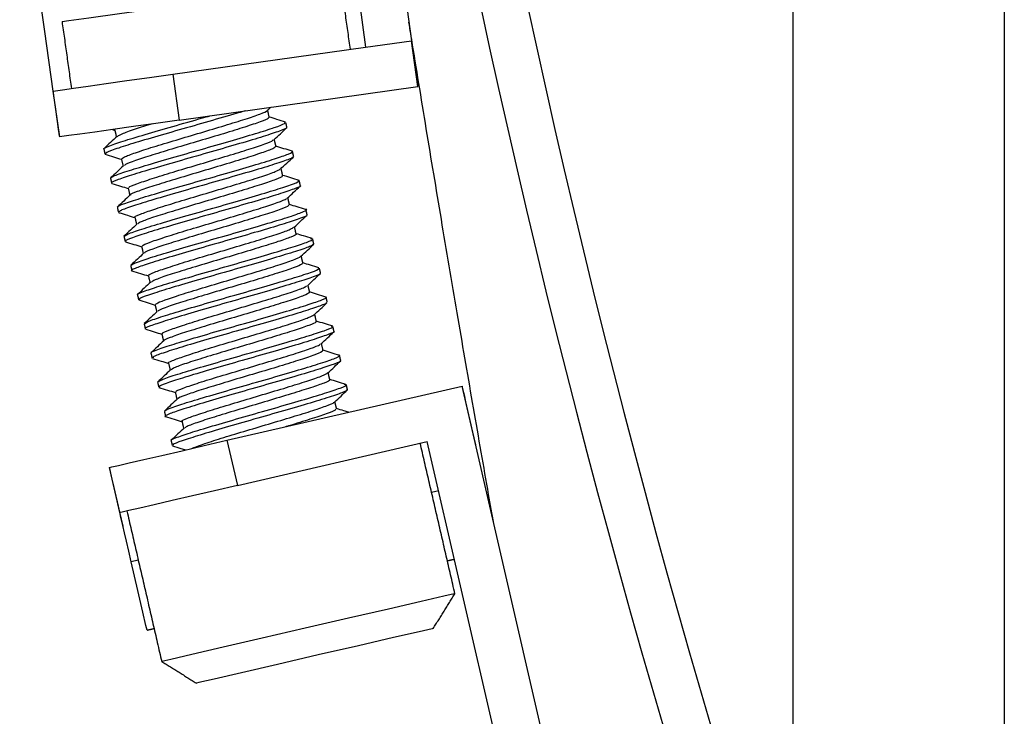
# Model space of a CAD drawing. Extents: x 0.3 to 21.8, y 0.2 to 16.9.
# Drawn here: x 8.7 to 9, y 12.3 to 12.5 of the extents above; entities that cross this region are included whole.
import ezdxf

# ---------------------------------------------------------------- set-up
doc = ezdxf.new("R2010")
doc.units = 0
doc.header["$MEASUREMENT"] = 0
doc.layers.get('0').update_dxf_attribs({"linetype": 'CONTINUOUS'})

msp = doc.modelspace()

# ---------------------------------------------------------------- linework, layer by layer
at = {"color": 7, "linetype": 'CONTINUOUS'}
for p, q in [((9.00152, 14.85119), (9.00152, 12.11427)), ((8.93896, 12.20196), (8.93896, 14.7993)), ((8.8026, 12.64955), (8.82597, 12.48322)), ((8.78902, 12.64765), (8.81239, 12.48131)), ((8.81239, 12.48131), (8.82597, 12.48322)), ((8.82788, 12.46964), (8.82597, 12.48322)), ((8.75524, 12.47328), (8.81239, 12.48131)), ((8.75524, 12.47328), (8.75715, 12.4597)), ((8.72178, 12.45473), (8.71987, 12.46831)), ((8.75715, 12.4597), (8.82788, 12.46964)), ((8.77132, 12.36491), (8.84092, 12.38097)), ((8.86855, 12.26128), (8.84092, 12.38097)), ((8.77132, 12.36491), (8.7744, 12.35154)), ((8.7744, 12.35154), (8.83064, 12.36453)), ((8.90789, 12.0299), (8.83064, 12.36453)), ((8.7396, 12.34351), (8.73652, 12.35687)), ((8.83401, 12.34993), (8.83192, 12.34945)), ((8.74506, 12.32939), (8.74298, 12.32891))]:
    msp.add_line(p, q, dxfattribs=at)
at = {"color": 7, "linetype": 'CONTINUOUS', "flags": 128}
for points in [[(8.71987, 12.46831), (8.7174, 12.48589), (8.71514, 12.50201), (8.71318, 12.51592), (8.71163, 12.52696), (8.71055, 12.53462), (8.71, 12.53855), (8.70993, 12.53904)], [(8.72247, 12.48887), (8.72449, 12.48915), (8.73036, 12.48998), (8.73949, 12.49126), (8.75101, 12.49288), (8.76377, 12.49467), (8.77654, 12.49647), (8.78805, 12.49809), (8.79719, 12.49937), (8.80306, 12.50019), (8.80508, 12.50048)], [(8.82596, 12.48333), (8.82635, 12.48053), (8.82672, 12.4779), (8.82705, 12.47554), (8.82734, 12.4735), (8.82757, 12.47185), (8.82774, 12.47063), (8.82785, 12.46989), (8.82788, 12.46964)], [(8.71987, 12.46831), (8.72055, 12.4684), (8.72257, 12.46869), (8.72583, 12.46914), (8.73023, 12.46976), (8.73559, 12.47052), (8.74171, 12.47138), (8.74834, 12.47231), (8.75524, 12.47328)], [(8.72178, 12.45473), (8.72175, 12.45498), (8.72164, 12.45572), (8.72147, 12.45694), (8.72124, 12.45859), (8.72095, 12.46063), (8.72062, 12.46299), (8.72025, 12.46561), (8.71986, 12.46842)], [(8.75715, 12.4597), (8.75025, 12.45873), (8.74361, 12.45779), (8.7375, 12.45694), (8.73214, 12.45618), (8.72774, 12.45556), (8.72447, 12.4551), (8.72246, 12.45482), (8.72178, 12.45473)], [(8.84092, 12.38097), (8.84099, 12.38068), (8.84119, 12.37979), (8.84153, 12.37833), (8.84199, 12.37631), (8.84258, 12.37378), (8.84327, 12.37078), (8.84406, 12.36736), (8.84493, 12.36357)], [(8.73652, 12.35687), (8.73719, 12.35703), (8.73917, 12.35748), (8.74238, 12.35823), (8.74671, 12.35923), (8.75199, 12.36044), (8.758, 12.36183), (8.76453, 12.36334), (8.77132, 12.36491)], [(8.74054, 12.33947), (8.73966, 12.34326), (8.73887, 12.34668), (8.73818, 12.34968), (8.7376, 12.35221), (8.73713, 12.35422), (8.73679, 12.35569), (8.73659, 12.35657), (8.73652, 12.35687)], [(8.7744, 12.35154), (8.76762, 12.34998), (8.76109, 12.34847), (8.75507, 12.34708), (8.7498, 12.34586), (8.74547, 12.34486), (8.74225, 12.34412), (8.74027, 12.34366), (8.7396, 12.34351)], [(8.74298, 12.32891), (8.74223, 12.33213), (8.74157, 12.33502), (8.74098, 12.33754), (8.7405, 12.33965), (8.74011, 12.34132), (8.73983, 12.34253), (8.73966, 12.34326), (8.7396, 12.34351)], [(8.74764, 12.30871), (8.74733, 12.31007), (8.7464, 12.31406), (8.74493, 12.32046), (8.74298, 12.32891)], [(8.83883, 12.3195), (8.83864, 12.31946), (8.83549, 12.31873), (8.82879, 12.31718), (8.81912, 12.31495), (8.80734, 12.31223), (8.7945, 12.30927), (8.78174, 12.30632), (8.7702, 12.30366), (8.76089, 12.30151), (8.75466, 12.30007), (8.75204, 12.29946), (8.75198, 12.29945)], [(8.83241, 12.30922), (8.83204, 12.30914), (8.82821, 12.30825), (8.82065, 12.30651), (8.81028, 12.30411), (8.79835, 12.30136), (8.7863, 12.29858), (8.77558, 12.2961), (8.76748, 12.29423), (8.76298, 12.29319), (8.76226, 12.29303)]]:
    msp.add_lwpolyline(points, dxfattribs=at)
at = {"color": 7, "linetype": 'CONTINUOUS'}
for centre, radius, start, end in [((11.71572, 13.10759), 2.93429, 183.43374, 198.82219), ((11.71932, 13.10762), 2.92418, 183.44635, 198.8905)]:
    msp.add_arc(centre, radius, start, end, dxfattribs=at)
for points in [[(8.80787, 12.48067), (8.80508, 12.50048)], [(8.72247, 12.48887), (8.72525, 12.46906)], [(8.78326, 12.46254), (8.7843, 12.46351)], [(8.78384, 12.46054), (8.78336, 12.46263)], [(8.73744, 12.45693), (8.7381, 12.45672)], [(8.73808, 12.4568), (8.73857, 12.4547)], [(8.78907, 12.45756), (8.78873, 12.45904)], [(8.78583, 12.45191), (8.78535, 12.454)], [(8.73484, 12.45115), (8.73518, 12.44967)], [(8.74007, 12.44817), (8.74056, 12.44608)], [(8.79107, 12.44893), (8.79072, 12.45042)], [(8.78783, 12.44328), (8.78734, 12.44537)], [(8.73683, 12.44252), (8.73718, 12.44103)], [(8.74207, 12.43954), (8.74255, 12.43744)], [(8.79306, 12.4403), (8.79272, 12.44178)], [(8.78982, 12.43465), (8.78934, 12.43674)], [(8.73883, 12.43388), (8.73917, 12.43241)], [(8.74406, 12.43091), (8.74454, 12.42882)], [(8.79505, 12.43167), (8.79471, 12.43315)], [(8.79181, 12.42602), (8.79133, 12.42811)], [(8.74082, 12.42526), (8.74116, 12.42378)], [(8.74605, 12.42228), (8.74653, 12.42018)], [(8.79704, 12.42304), (8.7967, 12.42452)], [(8.7938, 12.41739), (8.79332, 12.41948)], [(8.74281, 12.41662), (8.74315, 12.41514)], [(8.79904, 12.41441), (8.79869, 12.41589)], [(8.74804, 12.41365), (8.74853, 12.41155)], [(8.7958, 12.40876), (8.79531, 12.41085)], [(8.7448, 12.408), (8.74514, 12.40652)], [(8.80103, 12.40578), (8.80069, 12.40726)], [(8.75004, 12.40502), (8.75052, 12.40293)], [(8.79779, 12.40013), (8.79731, 12.40222)], [(8.7468, 12.39937), (8.74714, 12.39788)], [(8.80302, 12.39715), (8.80268, 12.39863)], [(8.75203, 12.39639), (8.75251, 12.39429)], [(8.79978, 12.3915), (8.7993, 12.39359)], [(8.74879, 12.39073), (8.74913, 12.38925)], [(8.80501, 12.38852), (8.80467, 12.39)], [(8.75402, 12.38776), (8.7545, 12.38566)], [(8.80177, 12.38287), (8.80129, 12.38496)], [(8.75078, 12.38211), (8.75112, 12.38063)], [(8.80701, 12.37989), (8.80666, 12.38137)], [(8.75601, 12.37913), (8.7565, 12.37704)], [(8.80377, 12.37424), (8.80328, 12.37633)], [(8.75277, 12.37347), (8.75312, 12.37199)], [(8.75801, 12.3705), (8.75849, 12.3684)], [(8.75477, 12.36485), (8.75511, 12.36337)], [(8.83883, 12.3195), (8.82855, 12.36404)], [(8.74169, 12.34399), (8.75198, 12.29945)], [(8.83659, 12.32925), (8.83867, 12.32973)], [(8.83241, 12.30922), (8.83883, 12.3195)], [(8.74764, 12.30871), (8.74973, 12.30919)], [(8.75198, 12.29945), (8.76226, 12.29303)]]:
    msp.add_open_spline(points, degree=1, dxfattribs=at)
for points, knots in [([(8.85031, 12.34029), (8.84981, 12.34313), (8.84793, 12.35379), (8.84436, 12.37428), (8.83975, 12.40111), (8.8351, 12.42852), (8.83057, 12.45574), (8.82723, 12.47604), (8.82557, 12.48644), (8.8252, 12.4887)], [0, 0, 0, 0, 0.064222, 0.240989, 0.415209, 0.594422, 0.769608, 0.949914, 1, 1, 1, 1]), ([(8.77667, 12.46244), (8.77647, 12.46238), (8.77421, 12.46167), (8.76811, 12.45996), (8.75938, 12.45741), (8.75063, 12.45494), (8.74311, 12.45268), (8.7378, 12.45099), (8.73514, 12.44997), (8.73546, 12.44981), (8.73556, 12.44975)], [0, 0, 0, 0, 0.015061, 0.167754, 0.320419, 0.473132, 0.625806, 0.778519, 0.931187, 1, 1, 1, 1]), ([(8.74019, 12.44819), (8.74031, 12.44837), (8.74055, 12.44875), (8.74397, 12.44998), (8.7493, 12.45173), (8.75613, 12.45378), (8.76358, 12.45599), (8.7708, 12.45816), (8.77706, 12.46006), (8.78129, 12.46157), (8.78336, 12.46237), (8.78315, 12.46252), (8.78312, 12.46254)], [0, 0, 0, 0, 0.0989733, 0.2092958, 0.3195775, 0.4298864, 0.5401846, 0.6504766, 0.7607834, 0.8710635, 0.9813924, 1, 1, 1, 1]), ([(8.73503, 12.45119), (8.73496, 12.4512), (8.73445, 12.45127), (8.73639, 12.45204), (8.74082, 12.4536), (8.74786, 12.45567), (8.75621, 12.45812), (8.76278, 12.45996), (8.7659, 12.46087), (8.76628, 12.46098)], [0, 0, 0, 0, 0.027313, 0.216652, 0.405961, 0.595332, 0.784631, 0.97398, 1, 1, 1, 1]), ([(8.78353, 12.46046), (8.7836, 12.4604), (8.78382, 12.46021), (8.78145, 12.45922), (8.77686, 12.45772), (8.77049, 12.45571), (8.76318, 12.45357), (8.75577, 12.45135), (8.74906, 12.44932), (8.74398, 12.44767), (8.74111, 12.44658), (8.74099, 12.44631), (8.74095, 12.44623)], [0, 0, 0, 0, 0.05745, 0.168315, 0.279206, 0.39006, 0.500966, 0.611831, 0.722713, 0.833581, 0.944444, 1, 1, 1, 1]), ([(8.78866, 12.45912), (8.78782, 12.45938), (8.7862, 12.45988), (8.78459, 12.46037), (8.78383, 12.46061)], [0, 0, 0, 0, 0.5221837, 1, 1, 1, 1]), ([(8.78899, 12.45743), (8.789, 12.45742), (8.7893, 12.45732), (8.78712, 12.45653), (8.78248, 12.45492), (8.77524, 12.45279), (8.76673, 12.45033), (8.75777, 12.44776), (8.74945, 12.44538), (8.74261, 12.44327), (8.73844, 12.44187), (8.73669, 12.4411), (8.73722, 12.44105), (8.73725, 12.44105)], [0, 0, 0, 0, 0.0023218, 0.1125692, 0.2227881, 0.3330399, 0.4432563, 0.5534832, 0.6637141, 0.7739328, 0.884182, 0.9943975, 1, 1, 1, 1]), ([(8.73712, 12.44258), (8.73714, 12.4427), (8.7372, 12.44299), (8.74075, 12.44428), (8.7468, 12.44616), (8.75478, 12.44847), (8.76364, 12.45104), (8.77242, 12.45351), (8.78009, 12.45582), (8.78573, 12.45757), (8.78883, 12.45877), (8.78852, 12.45899), (8.78838, 12.45909)], [0, 0, 0, 0, 0.077991, 0.182479, 0.28699, 0.39148, 0.495967, 0.600473, 0.704961, 0.809483, 0.913967, 1, 1, 1, 1]), ([(8.7492, 12.45858), (8.74742, 12.45803), (8.74361, 12.45686), (8.73991, 12.45553), (8.7392, 12.45508), (8.73887, 12.45487)], [0, 0, 0, 0, 0.324438, 0.692928, 1, 1, 1, 1]), ([(8.78523, 12.45388), (8.78587, 12.45448), (8.78715, 12.45568), (8.78843, 12.45688), (8.78908, 12.45748)], [0, 0, 0, 0, 0.499798, 1, 1, 1, 1]), ([(8.73876, 12.45489), (8.73812, 12.45429), (8.73684, 12.45308), (8.73555, 12.45188), (8.73491, 12.45128)], [0, 0, 0, 0, 0.499774, 1, 1, 1, 1]), ([(8.74238, 12.43961), (8.7423, 12.43968), (8.74205, 12.43986), (8.74435, 12.4408), (8.74886, 12.44231), (8.7552, 12.4443), (8.76249, 12.44643), (8.76991, 12.44867), (8.77666, 12.45068), (8.78179, 12.45238), (8.78475, 12.45347), (8.7849, 12.45375), (8.78495, 12.45385)], [0, 0, 0, 0, 0.053905, 0.164813, 0.275709, 0.386597, 0.497524, 0.608411, 0.719337, 0.830222, 0.941131, 1, 1, 1, 1]), ([(8.78575, 12.45189), (8.78561, 12.4517), (8.78531, 12.45131), (8.7818, 12.45004), (8.7764, 12.44831), (8.76955, 12.44621), (8.76208, 12.44403), (8.75489, 12.44184), (8.74868, 12.43996), (8.74451, 12.43848), (8.74251, 12.43768), (8.74273, 12.43755), (8.74275, 12.43753)], [0, 0, 0, 0, 0.102559, 0.212945, 0.323309, 0.433674, 0.544065, 0.654425, 0.764828, 0.875186, 0.985573, 1, 1, 1, 1]), ([(8.79071, 12.45047), (8.78987, 12.45073), (8.78824, 12.45123), (8.78661, 12.45173), (8.78582, 12.45198)], [0, 0, 0, 0, 0.515282, 1, 1, 1, 1]), ([(8.73519, 12.44961), (8.73603, 12.44935), (8.73766, 12.44884), (8.7393, 12.44834), (8.74009, 12.4481)], [0, 0, 0, 0, 0.513642, 1, 1, 1, 1]), ([(8.73906, 12.43403), (8.73902, 12.43404), (8.73873, 12.43417), (8.74109, 12.43505), (8.74604, 12.43672), (8.75344, 12.43887), (8.76203, 12.44139), (8.77099, 12.4439), (8.77919, 12.44631), (8.78582, 12.44833), (8.78977, 12.44971), (8.79128, 12.45043), (8.79055, 12.45045), (8.79045, 12.45045)], [0, 0, 0, 0, 0.0174194, 0.124778, 0.2321321, 0.3395059, 0.4468549, 0.5542375, 0.6615885, 0.7689603, 0.876315, 0.9836651, 1, 1, 1, 1]), ([(8.79072, 12.44886), (8.79076, 12.44876), (8.79085, 12.44851), (8.7876, 12.44734), (8.7818, 12.44547), (8.77394, 12.44322), (8.76513, 12.44066), (8.7563, 12.43816), (8.74846, 12.43584), (8.74265, 12.43401), (8.73938, 12.43284), (8.73947, 12.43259), (8.73951, 12.43248)], [0, 0, 0, 0, 0.0698171, 0.1773264, 0.2848268, 0.3923535, 0.4998499, 0.6073796, 0.7148785, 0.8223967, 0.9299013, 1, 1, 1, 1]), ([(8.78713, 12.44517), (8.78777, 12.44578), (8.78906, 12.44698), (8.79034, 12.44818), (8.79098, 12.44878)], [0, 0, 0, 0, 0.49981, 1, 1, 1, 1]), ([(8.74069, 12.4462), (8.74005, 12.4456), (8.73876, 12.4444), (8.73748, 12.44319), (8.73684, 12.44259)], [0, 0, 0, 0, 0.499781, 1, 1, 1, 1]), ([(8.74415, 12.43093), (8.74411, 12.43093), (8.74367, 12.431), (8.74516, 12.43171), (8.7487, 12.43297), (8.75444, 12.43483), (8.76142, 12.4369), (8.7689, 12.43913), (8.77602, 12.44127), (8.7819, 12.44309), (8.78592, 12.44451), (8.78668, 12.44497), (8.78702, 12.44518)], [0, 0, 0, 0, 0.0084167, 0.1205684, 0.2327516, 0.3448952, 0.4570816, 0.5692367, 0.6814003, 0.793561, 0.9057071, 1, 1, 1, 1]), ([(8.78754, 12.44321), (8.78763, 12.44318), (8.78799, 12.44305), (8.78602, 12.44218), (8.78184, 12.44077), (8.7757, 12.43883), (8.76851, 12.4367), (8.76104, 12.43448), (8.75415, 12.43239), (8.74873, 12.43068), (8.74536, 12.42943), (8.74502, 12.42908), (8.74488, 12.42894)], [0, 0, 0, 0, 0.037455, 0.148088, 0.25876, 0.369391, 0.480051, 0.590694, 0.701336, 0.811988, 0.922616, 1, 1, 1, 1]), ([(8.7927, 12.44184), (8.79186, 12.4421), (8.79023, 12.4426), (8.7886, 12.4431), (8.78781, 12.44335)], [0, 0, 0, 0, 0.514431, 1, 1, 1, 1]), ([(8.73726, 12.44095), (8.73811, 12.44069), (8.73971, 12.44019), (8.74132, 12.4397), (8.74208, 12.43946)], [0, 0, 0, 0, 0.5234848, 1, 1, 1, 1]), ([(8.74089, 12.42528), (8.74109, 12.42547), (8.7415, 12.42586), (8.74576, 12.42737), (8.75227, 12.42932), (8.76049, 12.43172), (8.76942, 12.43428), (8.77805, 12.43674), (8.78541, 12.43897), (8.79051, 12.44058), (8.79297, 12.4416), (8.79245, 12.44173), (8.79227, 12.44177)], [0, 0, 0, 0, 0.09965, 0.204951, 0.310284, 0.415579, 0.52089, 0.626202, 0.731504, 0.836828, 0.942125, 1, 1, 1, 1]), ([(8.79299, 12.44028), (8.79302, 12.44028), (8.79355, 12.44023), (8.79179, 12.43952), (8.78764, 12.43804), (8.7808, 12.43598), (8.77249, 12.43359), (8.76354, 12.431), (8.755, 12.42859), (8.74781, 12.42638), (8.74304, 12.42484), (8.74088, 12.42395), (8.74135, 12.42386), (8.74144, 12.42384)], [0, 0, 0, 0, 0.005161, 0.112722, 0.220253, 0.327805, 0.435337, 0.542867, 0.650416, 0.757947, 0.865513, 0.973039, 1, 1, 1, 1]), ([(8.78914, 12.43656), (8.78978, 12.43716), (8.79106, 12.43836), (8.79234, 12.43955), (8.79298, 12.44015)], [0, 0, 0, 0, 0.49987, 1, 1, 1, 1]), ([(8.74265, 12.43754), (8.74201, 12.43694), (8.74073, 12.43574), (8.73945, 12.43454), (8.73881, 12.43394)], [0, 0, 0, 0, 0.499815, 1, 1, 1, 1]), ([(8.74633, 12.42234), (8.7463, 12.42245), (8.74624, 12.42271), (8.74899, 12.42377), (8.75387, 12.42539), (8.76044, 12.42741), (8.76782, 12.42957), (8.77517, 12.43179), (8.78173, 12.43375), (8.78645, 12.43537), (8.78894, 12.4363), (8.78894, 12.4365), (8.78894, 12.43654)], [0, 0, 0, 0, 0.074644, 0.186785, 0.298896, 0.411015, 0.523153, 0.635265, 0.747412, 0.859519, 0.971663, 1, 1, 1, 1]), ([(8.78958, 12.43459), (8.78957, 12.43447), (8.78953, 12.43417), (8.78655, 12.43303), (8.78149, 12.4314), (8.77483, 12.42933), (8.76741, 12.42717), (8.76011, 12.42496), (8.75366, 12.42301), (8.74911, 12.42146), (8.74679, 12.42056), (8.74686, 12.42039), (8.74687, 12.42036)], [0, 0, 0, 0, 0.084084, 0.196103, 0.308119, 0.420124, 0.532171, 0.644173, 0.756212, 0.868216, 0.980236, 1, 1, 1, 1]), ([(8.79462, 12.43323), (8.79379, 12.43349), (8.79218, 12.43399), (8.79057, 12.43448), (8.7898, 12.43472)], [0, 0, 0, 0, 0.521043, 1, 1, 1, 1]), ([(8.73933, 12.4323), (8.74017, 12.43204), (8.74175, 12.43156), (8.74333, 12.43107), (8.74407, 12.43084)], [0, 0, 0, 0, 0.530178, 1, 1, 1, 1]), ([(8.79474, 12.43149), (8.79478, 12.43146), (8.79499, 12.43131), (8.79239, 12.43038), (8.78716, 12.42863), (8.7796, 12.42644), (8.77092, 12.42392), (8.762, 12.42139), (8.75392, 12.41904), (8.7475, 12.41703), (8.74387, 12.41576), (8.74253, 12.41508), (8.74325, 12.41508), (8.74327, 12.41508)], [0, 0, 0, 0, 0.025147, 0.1330657, 0.2409671, 0.3489004, 0.4567993, 0.5647179, 0.6726225, 0.7805318, 0.8884483, 0.996345, 1, 1, 1, 1]), ([(8.74318, 12.41671), (8.74311, 12.41678), (8.74289, 12.41697), (8.74582, 12.41807), (8.75137, 12.41986), (8.75907, 12.42209), (8.76782, 12.42464), (8.77671, 12.42714), (8.78464, 12.4295), (8.79087, 12.4314), (8.79421, 12.43266), (8.79536, 12.43327), (8.79455, 12.43324), (8.79452, 12.43324)], [0, 0, 0, 0, 0.05705, 0.161462, 0.265882, 0.370304, 0.474708, 0.579145, 0.683556, 0.787999, 0.892406, 0.996823, 1, 1, 1, 1]), ([(8.79122, 12.428), (8.79186, 12.4286), (8.79314, 12.4298), (8.79442, 12.431), (8.79506, 12.4316)], [0, 0, 0, 0, 0.49987, 1, 1, 1, 1]), ([(8.74466, 12.42893), (8.74402, 12.42833), (8.74274, 12.42713), (8.74146, 12.42593), (8.74082, 12.42533)], [0, 0, 0, 0, 0.499858, 1, 1, 1, 1]), ([(8.74828, 12.41371), (8.7482, 12.41373), (8.7478, 12.41384), (8.7496, 12.41464), (8.75359, 12.41601), (8.7596, 12.41793), (8.76674, 12.42003), (8.7742, 12.42227), (8.78118, 12.42435), (8.78675, 12.42613), (8.79038, 12.42744), (8.79085, 12.42783), (8.79106, 12.428)], [0, 0, 0, 0, 0.028023, 0.138522, 0.249036, 0.359522, 0.470058, 0.580549, 0.691067, 0.80156, 0.912056, 1, 1, 1, 1]), ([(8.74499, 12.40804), (8.74492, 12.40805), (8.74441, 12.40812), (8.74635, 12.40889), (8.75079, 12.41045), (8.75782, 12.41251), (8.76624, 12.41498), (8.7752, 12.41752), (8.78364, 12.41996), (8.79064, 12.42208), (8.79522, 12.42359), (8.79716, 12.42449), (8.79637, 12.42454), (8.7961, 12.42455)], [0, 0, 0, 0, 0.015056, 0.118654, 0.222237, 0.32585, 0.429429, 0.533032, 0.636619, 0.740208, 0.843806, 0.947384, 1, 1, 1, 1]), ([(8.79164, 12.42598), (8.7917, 12.42597), (8.79213, 12.42589), (8.79051, 12.42513), (8.78675, 12.42381), (8.78088, 12.42194), (8.77383, 12.41982), (8.76634, 12.41762), (8.75929, 12.41548), (8.75356, 12.41371), (8.74979, 12.41235), (8.74919, 12.41194), (8.74893, 12.41176)], [0, 0, 0, 0, 0.017908, 0.130195, 0.242517, 0.354802, 0.467108, 0.579408, 0.691699, 0.804015, 0.916295, 1, 1, 1, 1]), ([(8.79654, 12.42462), (8.7957, 12.42488), (8.79412, 12.42537), (8.79254, 12.42585), (8.7918, 12.42608)], [0, 0, 0, 0, 0.530643, 1, 1, 1, 1]), ([(8.74124, 12.42369), (8.74207, 12.42343), (8.74369, 12.42294), (8.7453, 12.42244), (8.74607, 12.4222)], [0, 0, 0, 0, 0.520165, 1, 1, 1, 1]), ([(8.79685, 12.423), (8.79675, 12.42284), (8.79653, 12.42249), (8.79261, 12.42112), (8.78633, 12.41916), (8.77821, 12.41684), (8.76932, 12.41425), (8.76061, 12.4118), (8.75308, 12.40953), (8.74776, 12.40784), (8.7451, 12.40682), (8.74542, 12.40666), (8.74552, 12.4066)], [0, 0, 0, 0, 0.091285, 0.198796, 0.306314, 0.413833, 0.52134, 0.628876, 0.736384, 0.843922, 0.951427, 1, 1, 1, 1]), ([(8.79322, 12.41939), (8.79386, 12.41999), (8.79515, 12.42119), (8.79643, 12.42239), (8.79707, 12.42299)], [0, 0, 0, 0, 0.499808, 1, 1, 1, 1]), ([(8.74673, 12.42037), (8.74609, 12.41977), (8.74481, 12.41857), (8.74353, 12.41737), (8.74289, 12.41677)], [0, 0, 0, 0, 0.499843, 1, 1, 1, 1]), ([(8.7502, 12.40505), (8.75028, 12.40521), (8.75044, 12.40557), (8.7537, 12.40675), (8.75894, 12.40847), (8.76571, 12.41052), (8.77315, 12.41272), (8.7804, 12.41491), (8.78673, 12.41681), (8.79109, 12.41835), (8.79325, 12.41919), (8.79308, 12.41935), (8.79305, 12.41938)], [0, 0, 0, 0, 0.093244, 0.20365, 0.314015, 0.424404, 0.534783, 0.645157, 0.755553, 0.865917, 0.976329, 1, 1, 1, 1]), ([(8.74708, 12.39943), (8.7471, 12.39955), (8.74716, 12.39984), (8.75072, 12.40113), (8.75677, 12.40301), (8.76475, 12.40533), (8.77361, 12.40789), (8.78239, 12.41036), (8.79006, 12.41268), (8.7957, 12.41442), (8.79883, 12.41564), (8.7985, 12.41586), (8.79834, 12.41596)], [0, 0, 0, 0, 0.077681, 0.181602, 0.285549, 0.389472, 0.493392, 0.597332, 0.701254, 0.80521, 0.909128, 1, 1, 1, 1]), ([(8.7935, 12.41731), (8.79356, 12.41724), (8.79372, 12.41702), (8.79122, 12.41601), (8.78653, 12.41447), (8.78008, 12.41245), (8.77274, 12.4103), (8.76535, 12.40808), (8.7587, 12.40607), (8.75374, 12.40444), (8.75103, 12.40341), (8.75096, 12.40317), (8.75094, 12.4031)], [0, 0, 0, 0, 0.063689, 0.175191, 0.286712, 0.3982, 0.509741, 0.621241, 0.732761, 0.844258, 0.955759, 1, 1, 1, 1]), ([(8.79856, 12.41598), (8.79772, 12.41624), (8.79613, 12.41673), (8.79454, 12.41722), (8.79379, 12.41746)], [0, 0, 0, 0, 0.527889, 1, 1, 1, 1]), ([(8.74315, 12.41509), (8.74399, 12.41483), (8.74563, 12.41433), (8.74726, 12.41382), (8.74806, 12.41358)], [0, 0, 0, 0, 0.512804, 1, 1, 1, 1]), ([(8.79876, 12.41435), (8.79885, 12.41432), (8.79932, 12.41422), (8.79716, 12.4134), (8.79242, 12.41177), (8.78522, 12.40965), (8.7767, 12.40718), (8.76774, 12.40462), (8.75942, 12.40223), (8.75258, 12.40012), (8.74841, 12.39872), (8.74666, 12.39795), (8.74719, 12.3979), (8.74721, 12.3979)], [0, 0, 0, 0, 0.026547, 0.134104, 0.241636, 0.349197, 0.456724, 0.564261, 0.671804, 0.779336, 0.886893, 0.994419, 1, 1, 1, 1]), ([(8.79515, 12.41069), (8.79579, 12.4113), (8.79708, 12.4125), (8.79836, 12.4137), (8.79901, 12.4143)], [0, 0, 0, 0, 0.499774, 1, 1, 1, 1]), ([(8.74875, 12.41176), (8.74811, 12.41116), (8.74683, 12.40996), (8.74555, 12.40876), (8.74491, 12.40816)], [0, 0, 0, 0, 0.499835, 1, 1, 1, 1]), ([(8.75234, 12.39646), (8.75225, 12.39651), (8.75196, 12.39668), (8.75414, 12.39758), (8.75853, 12.39906), (8.76479, 12.40104), (8.77206, 12.40316), (8.77949, 12.40541), (8.7863, 12.40743), (8.79152, 12.40915), (8.79459, 12.41027), (8.79481, 12.41057), (8.79488, 12.41067)], [0, 0, 0, 0, 0.048296, 0.159821, 0.271342, 0.382849, 0.494398, 0.605906, 0.717453, 0.828961, 0.940486, 1, 1, 1, 1]), ([(8.74902, 12.39088), (8.74898, 12.3909), (8.7487, 12.39102), (8.75106, 12.3919), (8.75601, 12.39357), (8.76341, 12.39572), (8.772, 12.39824), (8.78096, 12.40075), (8.78916, 12.40316), (8.79579, 12.40518), (8.79975, 12.40656), (8.80124, 12.40729), (8.80047, 12.4073), (8.80035, 12.4073)], [0, 0, 0, 0, 0.015842, 0.122959, 0.230069, 0.337203, 0.444308, 0.551446, 0.658555, 0.765686, 0.872798, 0.979906, 1, 1, 1, 1]), ([(8.79577, 12.40876), (8.79558, 12.40855), (8.7952, 12.40812), (8.79153, 12.40681), (8.78603, 12.40505), (8.77913, 12.40295), (8.77165, 12.40076), (8.76449, 12.39858), (8.75835, 12.39672), (8.75433, 12.39526), (8.75241, 12.3945), (8.75264, 12.39438), (8.75265, 12.39438)], [0, 0, 0, 0, 0.1085863, 0.2192272, 0.3298395, 0.4404571, 0.5510949, 0.6617111, 0.7723599, 0.8829681, 0.9936115, 1, 1, 1, 1]), ([(8.80064, 12.40733), (8.7998, 12.40759), (8.79818, 12.40809), (8.79656, 12.40859), (8.79578, 12.40883)], [0, 0, 0, 0, 0.5185743, 1, 1, 1, 1]), ([(8.74517, 12.40645), (8.74601, 12.40619), (8.74764, 12.40569), (8.74927, 12.40518), (8.75005, 12.40494)], [0, 0, 0, 0, 0.516314, 1, 1, 1, 1]), ([(8.80068, 12.4057), (8.80072, 12.40561), (8.80081, 12.40536), (8.79756, 12.4042), (8.79177, 12.40232), (8.78391, 12.40007), (8.77511, 12.39751), (8.76627, 12.39502), (8.75843, 12.3927), (8.75261, 12.39086), (8.74935, 12.38969), (8.74944, 12.38944), (8.74947, 12.38933)], [0, 0, 0, 0, 0.069701, 0.17721, 0.284714, 0.392236, 0.499735, 0.607262, 0.714762, 0.82228, 0.929785, 1, 1, 1, 1]), ([(8.79709, 12.40202), (8.79773, 12.40262), (8.79901, 12.40382), (8.80029, 12.40502), (8.80093, 12.40562)], [0, 0, 0, 0, 0.499838, 1, 1, 1, 1]), ([(8.75069, 12.40308), (8.75004, 12.40248), (8.74876, 12.40128), (8.74748, 12.40008), (8.74683, 12.39947)], [0, 0, 0, 0, 0.499769, 1, 1, 1, 1]), ([(8.75405, 12.38776), (8.75404, 12.38776), (8.75359, 12.38782), (8.755, 12.38851), (8.7584, 12.38974), (8.76406, 12.39157), (8.77099, 12.39364), (8.77847, 12.39586), (8.78563, 12.39801), (8.79159, 12.39985), (8.79577, 12.40132), (8.79662, 12.40181), (8.79701, 12.40204)], [0, 0, 0, 0, 0.002545, 0.11481, 0.227114, 0.339373, 0.451674, 0.563943, 0.676221, 0.788499, 0.900762, 1, 1, 1, 1]), ([(8.75109, 12.38227), (8.75127, 12.38243), (8.75168, 12.38279), (8.75574, 12.38422), (8.76223, 12.38617), (8.77047, 12.38858), (8.7794, 12.39113), (8.78802, 12.39359), (8.79538, 12.39582), (8.80048, 12.39744), (8.80293, 12.39845), (8.80241, 12.39857), (8.80223, 12.39862)], [0, 0, 0, 0, 0.081131, 0.188719, 0.296342, 0.403926, 0.511522, 0.619121, 0.726712, 0.834325, 0.94191, 1, 1, 1, 1]), ([(8.79749, 12.40006), (8.79758, 12.40002), (8.7979, 12.39987), (8.79582, 12.39897), (8.79151, 12.39753), (8.78531, 12.39557), (8.77807, 12.39343), (8.77062, 12.39121), (8.76378, 12.38914), (8.75845, 12.38745), (8.75522, 12.38623), (8.75495, 12.38591), (8.75484, 12.38578)], [0, 0, 0, 0, 0.043172, 0.15345, 0.26376, 0.374033, 0.484347, 0.594627, 0.704917, 0.815208, 0.92548, 1, 1, 1, 1]), ([(8.80267, 12.39869), (8.80183, 12.39894), (8.8002, 12.39945), (8.79857, 12.39995), (8.79777, 12.4002)], [0, 0, 0, 0, 0.5141524, 1, 1, 1, 1]), ([(8.74727, 12.39779), (8.74811, 12.39753), (8.7497, 12.39704), (8.75129, 12.39655), (8.75205, 12.39632)], [0, 0, 0, 0, 0.528201, 1, 1, 1, 1]), ([(8.80295, 12.39713), (8.80298, 12.39713), (8.80351, 12.39708), (8.80175, 12.39637), (8.79761, 12.39489), (8.79078, 12.39283), (8.78246, 12.39044), (8.77351, 12.38785), (8.76497, 12.38544), (8.75777, 12.38324), (8.753, 12.38169), (8.75085, 12.3808), (8.75131, 12.38071), (8.75141, 12.38069)], [0, 0, 0, 0, 0.0050465, 0.1126073, 0.2201367, 0.3276864, 0.4352196, 0.5427508, 0.6503006, 0.7578318, 0.8653976, 0.972923, 1, 1, 1, 1]), ([(8.79914, 12.39344), (8.79978, 12.39404), (8.80106, 12.39523), (8.80234, 12.39643), (8.80298, 12.39703)], [0, 0, 0, 0, 0.499881, 1, 1, 1, 1]), ([(8.75263, 12.3944), (8.75199, 12.3938), (8.7507, 12.3926), (8.74942, 12.3914), (8.74878, 12.3908)], [0, 0, 0, 0, 0.499791, 1, 1, 1, 1]), ([(8.75631, 12.3792), (8.75626, 12.37929), (8.75614, 12.37953), (8.75875, 12.38055), (8.76353, 12.38214), (8.77003, 12.38415), (8.77739, 12.3863), (8.78476, 12.38853), (8.79137, 12.39051), (8.79623, 12.39215), (8.79885, 12.39313), (8.79888, 12.39335), (8.79889, 12.39341)], [0, 0, 0, 0, 0.068347, 0.179895, 0.291418, 0.402946, 0.514498, 0.626022, 0.73758, 0.849097, 0.96065, 1, 1, 1, 1]), ([(8.75315, 12.37356), (8.75307, 12.37363), (8.75285, 12.37382), (8.75579, 12.37492), (8.76134, 12.37671), (8.76904, 12.37894), (8.77779, 12.38149), (8.78667, 12.38399), (8.79464, 12.38636), (8.80074, 12.38823), (8.8045, 12.38959), (8.80452, 12.38991), (8.80453, 12.39008)], [0, 0, 0, 0, 0.0575173, 0.1625776, 0.2676471, 0.3727139, 0.4777703, 0.5828525, 0.6879121, 0.7930008, 0.8980557, 1, 1, 1, 1]), ([(8.79958, 12.39145), (8.79953, 12.39131), (8.79943, 12.39099), (8.7963, 12.38981), (8.79113, 12.38814), (8.78441, 12.38607), (8.77698, 12.3839), (8.7697, 12.38169), (8.76332, 12.37977), (8.75888, 12.37823), (8.75665, 12.37736), (8.75677, 12.3772), (8.75679, 12.37717)], [0, 0, 0, 0, 0.0893868, 0.2006523, 0.3119085, 0.4231562, 0.534442, 0.6456864, 0.7569722, 0.8682173, 0.979482, 1, 1, 1, 1]), ([(8.80464, 12.39007), (8.8038, 12.39033), (8.80218, 12.39083), (8.80055, 12.39133), (8.79976, 12.39157)], [0, 0, 0, 0, 0.516118, 1, 1, 1, 1]), ([(8.74927, 12.38915), (8.75011, 12.3889), (8.7517, 12.38841), (8.75329, 12.38792), (8.75404, 12.38769)], [0, 0, 0, 0, 0.527817, 1, 1, 1, 1]), ([(8.80469, 12.38836), (8.80474, 12.38832), (8.80497, 12.38816), (8.80236, 12.38723), (8.79713, 12.38548), (8.78957, 12.38329), (8.78089, 12.38077), (8.77197, 12.37824), (8.76389, 12.37589), (8.75747, 12.37389), (8.75384, 12.37261), (8.75249, 12.37193), (8.75321, 12.37193), (8.75323, 12.37193)], [0, 0, 0, 0, 0.0280151, 0.1356166, 0.2432, 0.3508167, 0.4583956, 0.5660007, 0.6735872, 0.7811774, 0.8887772, 0.9963566, 1, 1, 1, 1]), ([(8.80119, 12.38487), (8.80183, 12.38547), (8.80312, 12.38667), (8.8044, 12.38787), (8.80504, 12.38847)], [0, 0, 0, 0, 0.499872, 1, 1, 1, 1]), ([(8.75461, 12.38576), (8.75397, 12.38516), (8.75269, 12.38396), (8.75141, 12.38276), (8.75077, 12.38216)], [0, 0, 0, 0, 0.4998675, 1, 1, 1, 1]), ([(8.75821, 12.37055), (8.75814, 12.37056), (8.75772, 12.37066), (8.75942, 12.37143), (8.76328, 12.37277), (8.76921, 12.37467), (8.7763, 12.37676), (8.78378, 12.379), (8.7908, 12.3811), (8.79647, 12.38289), (8.80028, 12.38426), (8.80084, 12.38469), (8.8011, 12.38488)], [0, 0, 0, 0, 0.022124, 0.132287, 0.242467, 0.35262, 0.462822, 0.572978, 0.683157, 0.79332, 0.903479, 1, 1, 1, 1]), ([(8.75495, 12.36489), (8.75489, 12.3649), (8.75438, 12.36497), (8.75632, 12.36574), (8.76076, 12.3673), (8.76779, 12.36937), (8.77621, 12.37183), (8.78517, 12.37437), (8.79361, 12.37681), (8.80061, 12.37894), (8.80518, 12.38044), (8.80712, 12.38133), (8.80635, 12.38138), (8.8061, 12.3814)], [0, 0, 0, 0, 0.015216, 0.119151, 0.223068, 0.32702, 0.430934, 0.534874, 0.638794, 0.742722, 0.846654, 0.950568, 1, 1, 1, 1]), ([(8.80156, 12.38282), (8.80163, 12.3828), (8.80205, 12.38271), (8.80033, 12.38192), (8.79645, 12.38057), (8.79049, 12.37868), (8.7834, 12.37656), (8.77592, 12.37435), (8.76891, 12.37222), (8.76327, 12.37047), (8.75965, 12.36916), (8.75913, 12.36877), (8.75891, 12.36861)], [0, 0, 0, 0, 0.023812, 0.136031, 0.248288, 0.3605, 0.472742, 0.584969, 0.697195, 0.809437, 0.921651, 1, 1, 1, 1]), ([(8.80653, 12.38146), (8.8057, 12.38172), (8.8041, 12.38221), (8.80251, 12.3827), (8.80176, 12.38294)], [0, 0, 0, 0, 0.526151, 1, 1, 1, 1]), ([(8.75115, 12.38055), (8.75199, 12.3803), (8.75362, 12.3798), (8.75524, 12.37929), (8.75603, 12.37905)], [0, 0, 0, 0, 0.515544, 1, 1, 1, 1]), ([(8.80681, 12.37985), (8.80671, 12.37969), (8.80649, 12.37934), (8.80258, 12.37797), (8.7963, 12.37601), (8.78818, 12.37369), (8.77929, 12.3711), (8.77058, 12.36865), (8.76305, 12.36638), (8.75773, 12.36469), (8.75506, 12.36367), (8.75538, 12.3635), (8.75548, 12.36345)], [0, 0, 0, 0, 0.0911701, 0.1986806, 0.3061971, 0.4137175, 0.5212238, 0.6287593, 0.736267, 0.8438056, 0.951311, 1, 1, 1, 1]), ([(8.80317, 12.37622), (8.80381, 12.37682), (8.80509, 12.37802), (8.80638, 12.37922), (8.80702, 12.37983)], [0, 0, 0, 0, 0.499804, 1, 1, 1, 1]), ([(8.75664, 12.37717), (8.75601, 12.37658), (8.75473, 12.37538), (8.75345, 12.37418), (8.75281, 12.37358)], [0, 0, 0, 0, 0.4998848, 1, 1, 1, 1]), ([(8.76089, 12.3625), (8.7617, 12.36283), (8.76338, 12.36352), (8.76862, 12.36523), (8.77527, 12.36726), (8.78272, 12.36945), (8.79, 12.37165), (8.79639, 12.37357), (8.80087, 12.37513), (8.80313, 12.376), (8.803, 12.37617), (8.80298, 12.37621)], [0, 0, 0, 0, 0.114699, 0.236965, 0.359245, 0.481531, 0.603798, 0.726098, 0.848356, 0.970667, 1, 1, 1, 1]), ([(8.80347, 12.37417), (8.80351, 12.37408), (8.80363, 12.37384), (8.801, 12.37279), (8.79615, 12.37122), (8.79166, 12.3698), (8.78894, 12.36899), (8.78864, 12.36891)], [0, 0, 0, 0, 0.166539, 0.433356, 0.700206, 0.966994, 1, 1, 1, 1]), ([(8.80729, 12.37321), (8.80685, 12.37335), (8.80567, 12.37371), (8.80449, 12.37407), (8.80375, 12.3743)], [0, 0, 0, 0, 0.372489, 1, 1, 1, 1]), ([(8.75311, 12.37194), (8.75395, 12.37168), (8.75559, 12.37118), (8.75723, 12.37067), (8.75802, 12.37042)], [0, 0, 0, 0, 0.5130051, 1, 1, 1, 1]), ([(8.75871, 12.3686), (8.75807, 12.368), (8.75679, 12.3668), (8.75551, 12.36561), (8.75487, 12.36501)], [0, 0, 0, 0, 0.499856, 1, 1, 1, 1]), ([(8.75517, 12.36328), (8.75601, 12.36302), (8.75731, 12.36262), (8.75862, 12.36222), (8.75908, 12.36208)], [0, 0, 0, 0, 0.646027, 1, 1, 1, 1])]:
    msp.add_open_spline(points, degree=3, knots=knots, dxfattribs=at)

doc.saveas('drawing.dxf')
